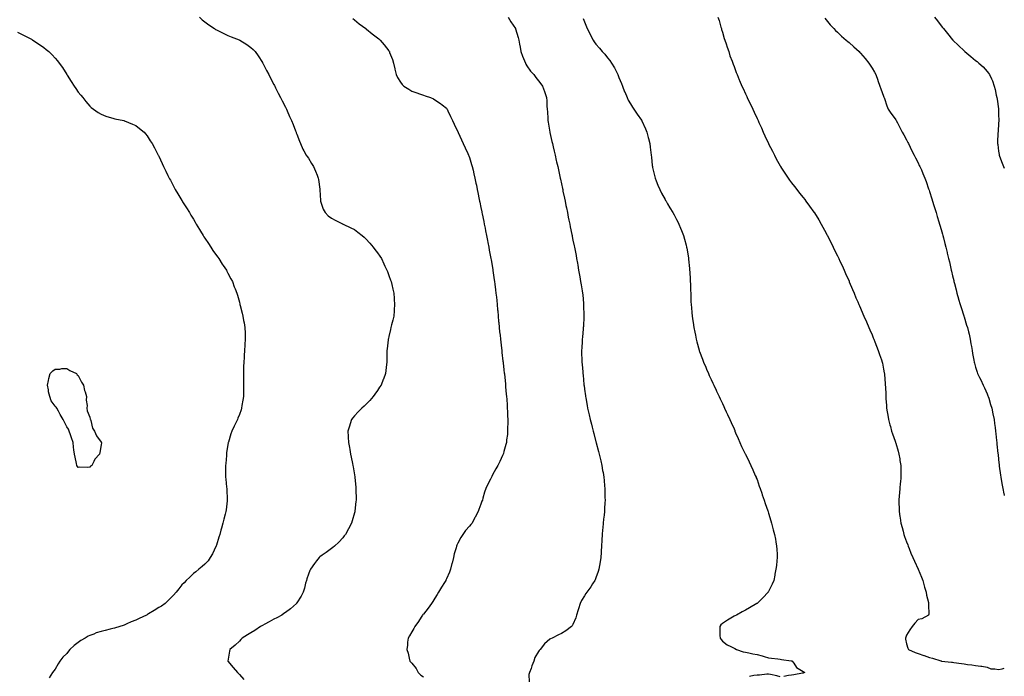
# Model space of a CAD drawing. Units: inches. Extents: x 923603 to 926243, y 7192298 to 7194938.
# Drawn here: x 925387 to 926243, y 7193209 to 7193780 of the extents above; entities that cross this region are included whole.
import ezdxf

# ---------------------------------------------------------------- set-up
doc = ezdxf.new("R2010")
doc.units = ezdxf.units.IN
doc.header["$MEASUREMENT"] = 0
doc.layers.add('Contour_92367192', color=7, linetype='Continuous', true_color=0x1fb850)

msp = doc.modelspace()

# ---------------------------------------------------------------- linework, layer by layer
at = {"layer": 'Contour_92367192'}
for points in [[(925543.33, 7193781.92, 3207), (925545.81, 7193779.69, 3207), (925548.05, 7193777.94, 3207), (925551.47, 7193775.34, 3207), (925556.5, 7193771.92, 3207), (925557.43, 7193771.3, 3207), (925558.05, 7193770.94, 3207), (925559.98, 7193769.99, 3207), (925564.07, 7193767.94, 3207), (925568.05, 7193766.04, 3207), (925571.04, 7193764.91, 3207), (925577.76, 7193762.21, 3207), (925578.05, 7193762.1, 3207), (925578.18, 7193762.04, 3207), (925578.44, 7193761.92, 3207), (925584.41, 7193758.27, 3207), (925588.05, 7193755.63, 3207), (925589.94, 7193753.81, 3207), (925591.71, 7193751.92, 3207), (925594.31, 7193748.17, 3207), (925598.05, 7193742.41, 3207), (925598.23, 7193742.1, 3207), (925598.33, 7193741.92, 3207), (925598.64, 7193741.33, 3207), (925601.69, 7193735.55, 3207), (925603.62, 7193731.92, 3207), (925605.09, 7193728.95, 3207), (925608.05, 7193723.27, 3207), (925608.51, 7193722.37, 3207), (925608.75, 7193721.92, 3207), (925609.49, 7193720.47, 3207), (925611.88, 7193715.75, 3207), (925613.92, 7193711.92, 3207), (925615.27, 7193709.13, 3207), (925618.05, 7193703.66, 3207), (925618.63, 7193702.51, 3207), (925618.91, 7193701.92, 3207), (925619.6, 7193700.38, 3207), (925621.72, 7193695.59, 3207), (925623.35, 7193691.92, 3207), (925624.71, 7193688.58, 3207), (925626.94, 7193683.03, 3207), (925627.39, 7193681.92, 3207), (925627.55, 7193681.41, 3207), (925628.05, 7193680.01, 3207), (925630.28, 7193674.15, 3207), (925631.19, 7193671.92, 3207), (925633.37, 7193667.25, 3207), (925634.22, 7193665.75, 3207), (925636.27, 7193661.92, 3207), (925636.92, 7193660.79, 3207), (925638.05, 7193659.26, 3207), (925640.81, 7193654.67, 3207), (925642.4, 7193651.92, 3207), (925644.11, 7193647.97, 3207), (925645.55, 7193644.42, 3207), (925646.59, 7193641.92, 3207), (925646.77, 7193640.65, 3207), (925648.05, 7193632.25, 3207), (925648.09, 7193631.92, 3207), (925648.1, 7193631.86, 3207), (925648.53, 7193622.39, 3207), (925648.62, 7193621.92, 3207), (925649.01, 7193620.96, 3207), (925650.93, 7193614.79, 3207), (925652.61, 7193611.92, 3207), (925655.34, 7193609.21, 3207), (925658.05, 7193607.21, 3207), (925661.4, 7193605.28, 3207), (925667.8, 7193602.17, 3207), (925668.12, 7193602, 3207), (925668.24, 7193601.92, 3207), (925674.93, 7193598.8, 3207), (925678.05, 7193597.23, 3207), (925681.1, 7193594.97, 3207), (925684.94, 7193591.92, 3207), (925686.58, 7193590.44, 3207), (925688.05, 7193589.03, 3207), (925691.44, 7193585.32, 3207), (925694.48, 7193581.92, 3207), (925695.95, 7193579.81, 3207), (925698.05, 7193576.92, 3207), (925700.09, 7193573.95, 3207), (925701.48, 7193571.92, 3207), (925703.54, 7193567.41, 3207), (925704.5, 7193565.47, 3207), (925706.19, 7193561.92, 3207), (925706.71, 7193560.57, 3207), (925708.05, 7193557.12, 3207), (925709.42, 7193553.29, 3207), (925709.89, 7193551.92, 3207), (925710.46, 7193549.52, 3207), (925711.5, 7193545.38, 3207), (925712.31, 7193541.92, 3207), (925712.65, 7193537.31, 3207), (925712.7, 7193536.57, 3207), (925713.05, 7193531.92, 3207), (925712.72, 7193527.25, 3207), (925712.65, 7193526.51, 3207), (925712.31, 7193521.92, 3207), (925711.56, 7193518.42, 3207), (925710.41, 7193514.28, 3207), (925709.85, 7193511.92, 3207), (925709.57, 7193510.4, 3207), (925708.05, 7193504.05, 3207), (925707.6, 7193502.37, 3207), (925707.45, 7193501.92, 3207), (925707.37, 7193501.24, 3207), (925706.56, 7193493.4, 3207), (925706.37, 7193491.92, 3207), (925706.35, 7193490.22, 3207), (925706.33, 7193483.64, 3207), (925706.31, 7193481.92, 3207), (925706.05, 7193479.93, 3207), (925705.41, 7193474.56, 3207), (925705.09, 7193471.92, 3207), (925703.27, 7193467.13, 3207), (925703.15, 7193466.82, 3207), (925701.23, 7193461.92, 3207), (925699.97, 7193460.01, 3207), (925698.05, 7193457.13, 3207), (925695.89, 7193454.09, 3207), (925694.26, 7193451.92, 3207), (925691.37, 7193448.6, 3207), (925688.05, 7193444.95, 3207), (925686.41, 7193443.56, 3207), (925684.48, 7193441.92, 3207), (925681.23, 7193438.74, 3207), (925678.05, 7193435.18, 3207), (925676.55, 7193433.42, 3207), (925675.5, 7193431.92, 3207), (925674.36, 7193428.23, 3207), (925673.67, 7193426.3, 3207), (925672.46, 7193421.92, 3207), (925672.64, 7193417.33, 3207), (925672.72, 7193416.59, 3207), (925672.88, 7193411.92, 3207), (925673.73, 7193407.6, 3207), (925673.95, 7193406.02, 3207), (925674.68, 7193401.92, 3207), (925675.34, 7193399.21, 3207), (925676.3, 7193393.68, 3207), (925676.67, 7193391.92, 3207), (925676.9, 7193390.77, 3207), (925678.05, 7193383.74, 3207), (925678.34, 7193382.21, 3207), (925678.38, 7193381.92, 3207), (925678.41, 7193381.55, 3207), (925679.3, 7193373.17, 3207), (925679.41, 7193371.92, 3207), (925679.41, 7193370.55, 3207), (925679.45, 7193363.33, 3207), (925679.46, 7193361.92, 3207), (925679.32, 7193360.65, 3207), (925678.41, 7193352.27, 3207), (925678.37, 7193351.92, 3207), (925678.3, 7193351.67, 3207), (925678.05, 7193350.75, 3207), (925676.14, 7193343.83, 3207), (925675.52, 7193341.92, 3207), (925673.03, 7193336.94, 3207), (925672.98, 7193336.84, 3207), (925670.22, 7193331.92, 3207), (925669.3, 7193330.67, 3207), (925668.05, 7193329.21, 3207), (925664.55, 7193325.42, 3207), (925660.85, 7193321.92, 3207), (925659.32, 7193320.65, 3207), (925658.05, 7193319.77, 3207), (925653.54, 7193316.43, 3207), (925650.15, 7193314.03, 3207), (925648.05, 7193312.51, 3207), (925647.74, 7193312.23, 3207), (925647.42, 7193311.92, 3207), (925645.13, 7193309.01, 3207), (925643.29, 7193306.69, 3207), (925639.9, 7193301.92, 3207), (925639.31, 7193300.67, 3207), (925638.05, 7193297.41, 3207), (925636.69, 7193293.27, 3207), (925636.32, 7193291.92, 3207), (925635.67, 7193289.54, 3207), (925634.59, 7193285.38, 3207), (925633.59, 7193281.92, 3207), (925631.68, 7193278.29, 3207), (925628.05, 7193272.51, 3207), (925627.83, 7193272.13, 3207), (925627.68, 7193271.92, 3207), (925622.61, 7193267.37, 3207), (925618.05, 7193264.09, 3207), (925616.85, 7193263.13, 3207), (925615.05, 7193261.92, 3207), (925610.51, 7193259.46, 3207), (925608.05, 7193258.35, 3207), (925603.94, 7193256.02, 3207), (925600.1, 7193253.97, 3207), (925598.05, 7193252.86, 3207), (925597.46, 7193252.51, 3207), (925596.45, 7193251.92, 3207), (925591.45, 7193248.52, 3207), (925588.05, 7193246.41, 3207), (925585.25, 7193244.73, 3207), (925580.36, 7193241.92, 3207), (925579.37, 7193240.61, 3207), (925578.05, 7193239.22, 3207), (925574.35, 7193235.61, 3207), (925569.78, 7193231.92, 3207), (925569.56, 7193230.4, 3207), (925568.05, 7193221.92, 3207), (925572.56, 7193216.43, 3207), (925576.53, 7193211.92, 3207), (925577.21, 7193211.08, 3207), (925578.05, 7193210.08, 3207), (925582.02, 7193205.88, 3207)], [(925676.82, 7193780.69, 3208), (925678.05, 7193779.63, 3208), (925682.32, 7193776.2, 3208), (925687.94, 7193771.92, 3208), (925688, 7193771.88, 3208), (925688.05, 7193771.84, 3208), (925688.44, 7193771.53, 3208), (925693.64, 7193767.51, 3208), (925698.05, 7193763.95, 3208), (925699.16, 7193763.03, 3208), (925700.45, 7193761.92, 3208), (925703.98, 7193757.86, 3208), (925708.05, 7193752.49, 3208), (925708.29, 7193752.15, 3208), (925708.45, 7193751.92, 3208), (925708.67, 7193751.31, 3208), (925711.07, 7193744.95, 3208), (925712.06, 7193741.92, 3208), (925713.17, 7193737.04, 3208), (925713.24, 7193736.72, 3208), (925714.36, 7193731.92, 3208), (925715.57, 7193729.44, 3208), (925718.05, 7193725.46, 3208), (925719.56, 7193723.42, 3208), (925721.12, 7193721.92, 3208), (925725.3, 7193719.17, 3208), (925728.05, 7193717.64, 3208), (925732.22, 7193716.1, 3208), (925734.77, 7193715.2, 3208), (925738.05, 7193714.03, 3208), (925739.61, 7193713.48, 3208), (925744.07, 7193711.92, 3208), (925746.88, 7193710.75, 3208), (925748.05, 7193710.14, 3208), (925752.91, 7193706.78, 3208), (925754.3, 7193705.67, 3208), (925758.05, 7193702.72, 3208), (925758.45, 7193702.31, 3208), (925758.79, 7193701.92, 3208), (925759.4, 7193700.57, 3208), (925761.67, 7193695.55, 3208), (925763.35, 7193691.92, 3208), (925764.88, 7193688.76, 3208), (925768.05, 7193682.21, 3208), (925768.13, 7193682, 3208), (925768.16, 7193681.92, 3208), (925768.26, 7193681.72, 3208), (925771.25, 7193675.12, 3208), (925772.65, 7193671.92, 3208), (925774.42, 7193668.29, 3208), (925776.58, 7193663.4, 3208), (925777.24, 7193661.92, 3208), (925777.5, 7193661.37, 3208), (925778.05, 7193659.91, 3208), (925779.93, 7193653.8, 3208), (925780.43, 7193651.92, 3208), (925781.17, 7193648.8, 3208), (925781.92, 7193645.79, 3208), (925782.8, 7193641.92, 3208), (925783.71, 7193637.58, 3208), (925784.07, 7193635.9, 3208), (925784.9, 7193631.92, 3208), (925785.43, 7193629.3, 3208), (925786.65, 7193623.33, 3208), (925786.93, 7193621.92, 3208), (925787.12, 7193620.98, 3208), (925788.05, 7193616.47, 3208), (925788.81, 7193612.68, 3208), (925788.96, 7193611.92, 3208), (925789.19, 7193610.79, 3208), (925790.44, 7193604.32, 3208), (925790.93, 7193601.92, 3208), (925791.66, 7193598.31, 3208), (925792.11, 7193595.98, 3208), (925792.93, 7193591.92, 3208), (925793.76, 7193587.62, 3208), (925794.12, 7193585.85, 3208), (925794.88, 7193581.92, 3208), (925795.34, 7193579.22, 3208), (925796.45, 7193573.52, 3208), (925796.74, 7193571.92, 3208), (925796.91, 7193570.79, 3208), (925798.05, 7193564.24, 3208), (925798.38, 7193562.25, 3208), (925798.45, 7193561.92, 3208), (925798.52, 7193561.45, 3208), (925799.64, 7193553.5, 3208), (925799.9, 7193551.92, 3208), (925800.17, 7193549.79, 3208), (925800.75, 7193544.62, 3208), (925801.11, 7193541.92, 3208), (925801.47, 7193538.5, 3208), (925801.74, 7193535.61, 3208), (925802.13, 7193531.92, 3208), (925802.54, 7193527.43, 3208), (925802.62, 7193526.49, 3208), (925803.04, 7193521.92, 3208), (925803.46, 7193517.33, 3208), (925803.55, 7193516.43, 3208), (925803.95, 7193511.92, 3208), (925804.32, 7193508.19, 3208), (925804.62, 7193505.34, 3208), (925804.98, 7193501.92, 3208), (925805.3, 7193499.17, 3208), (925805.86, 7193494.11, 3208), (925806.11, 7193491.92, 3208), (925806.32, 7193490.2, 3208), (925807.17, 7193482.8, 3208), (925807.27, 7193481.92, 3208), (925807.35, 7193481.22, 3208), (925808.05, 7193475.18, 3208), (925808.38, 7193472.25, 3208), (925808.41, 7193471.92, 3208), (925808.45, 7193471.53, 3208), (925809.28, 7193463.15, 3208), (925809.41, 7193461.92, 3208), (925809.54, 7193460.42, 3208), (925810.09, 7193453.95, 3208), (925810.27, 7193451.92, 3208), (925810.43, 7193449.54, 3208), (925810.72, 7193444.58, 3208), (925810.92, 7193441.92, 3208), (925811.08, 7193438.89, 3208), (925811.17, 7193435.05, 3208), (925811.34, 7193431.92, 3208), (925811.35, 7193428.62, 3208), (925811.26, 7193425.12, 3208), (925811.27, 7193421.92, 3208), (925811.04, 7193418.93, 3208), (925810.38, 7193414.24, 3208), (925810.15, 7193411.92, 3208), (925809.8, 7193410.16, 3208), (925808.05, 7193404.01, 3208), (925807.57, 7193402.39, 3208), (925807.4, 7193401.92, 3208), (925806.81, 7193400.69, 3208), (925804.46, 7193395.51, 3208), (925802.63, 7193391.92, 3208), (925801.02, 7193388.95, 3208), (925798.05, 7193383.72, 3208), (925797.44, 7193382.53, 3208), (925797.12, 7193381.92, 3208), (925796.26, 7193380.12, 3208), (925794.18, 7193375.79, 3208), (925792.35, 7193371.92, 3208), (925791.26, 7193368.7, 3208), (925789.82, 7193363.68, 3208), (925789.27, 7193361.92, 3208), (925788.93, 7193361.04, 3208), (925788.05, 7193358.44, 3208), (925786.3, 7193353.68, 3208), (925785.73, 7193351.92, 3208), (925782.99, 7193346.98, 3208), (925782.87, 7193346.74, 3208), (925780.39, 7193341.92, 3208), (925779.33, 7193340.65, 3208), (925778.05, 7193339.09, 3208), (925774.66, 7193335.32, 3208), (925772.22, 7193331.92, 3208), (925770.54, 7193329.42, 3208), (925768.05, 7193324.44, 3208), (925767.24, 7193322.72, 3208), (925766.95, 7193321.92, 3208), (925766.56, 7193320.44, 3208), (925764.89, 7193315.08, 3208), (925764.18, 7193311.92, 3208), (925762.94, 7193307.02, 3208), (925762.88, 7193306.76, 3208), (925761.72, 7193301.92, 3208), (925760.65, 7193299.32, 3208), (925758.05, 7193293.35, 3208), (925757.59, 7193292.37, 3208), (925757.4, 7193291.92, 3208), (925756.32, 7193290.18, 3208), (925753.79, 7193286.18, 3208), (925751.25, 7193281.92, 3208), (925750.09, 7193279.89, 3208), (925748.05, 7193276.57, 3208), (925746.22, 7193273.76, 3208), (925745.05, 7193271.92, 3208), (925742.09, 7193267.88, 3208), (925738.05, 7193262.76, 3208), (925737.67, 7193262.29, 3208), (925737.37, 7193261.92, 3208), (925736.1, 7193259.97, 3208), (925733.72, 7193256.26, 3208), (925730.63, 7193251.92, 3208), (925729.83, 7193250.14, 3208), (925728.05, 7193247.21, 3208), (925726.08, 7193243.89, 3208), (925724.71, 7193241.92, 3208), (925724.32, 7193238.19, 3208), (925724.13, 7193235.83, 3208), (925723.73, 7193231.92, 3208), (925724.75, 7193228.62, 3208), (925725.65, 7193224.32, 3208), (925726.3, 7193221.92, 3208), (925727.12, 7193220.98, 3208), (925728.05, 7193219.93, 3208), (925731.65, 7193215.51, 3208), (925733.49, 7193211.92, 3208), (925735.86, 7193209.73, 3208), (925738.05, 7193208.21, 3208)], [(925811.75, 7193781.92, 3209), (925814.01, 7193777.88, 3209), (925818.05, 7193771.98, 3209), (925818.07, 7193771.92, 3209), (925818.08, 7193771.88, 3209), (925820.39, 7193764.26, 3209), (925821.08, 7193761.92, 3209), (925821.65, 7193758.31, 3209), (925822.07, 7193755.94, 3209), (925822.66, 7193751.92, 3209), (925824.22, 7193748.09, 3209), (925825.94, 7193744.03, 3209), (925826.82, 7193741.92, 3209), (925827.21, 7193741.08, 3209), (925828.05, 7193739.71, 3209), (925831.22, 7193735.08, 3209), (925834.16, 7193731.92, 3209), (925835.71, 7193729.58, 3209), (925838.05, 7193726.45, 3209), (925840.03, 7193723.89, 3209), (925841.64, 7193721.92, 3209), (925843.26, 7193717.13, 3209), (925843.47, 7193716.51, 3209), (925845.02, 7193711.92, 3209), (925845.2, 7193709.07, 3209), (925845.42, 7193704.56, 3209), (925845.6, 7193701.92, 3209), (925845.8, 7193699.67, 3209), (925846.18, 7193693.8, 3209), (925846.33, 7193691.92, 3209), (925846.58, 7193690.46, 3209), (925848, 7193681.92, 3209), (925848.01, 7193681.88, 3209), (925848.05, 7193681.71, 3209), (925849.8, 7193673.66, 3209), (925850.2, 7193671.92, 3209), (925850.83, 7193669.13, 3209), (925851.61, 7193665.47, 3209), (925852.44, 7193661.92, 3209), (925853.47, 7193657.35, 3209), (925853.76, 7193656.22, 3209), (925854.76, 7193651.92, 3209), (925855.34, 7193649.21, 3209), (925856.7, 7193643.27, 3209), (925857, 7193641.92, 3209), (925857.18, 7193641.04, 3209), (925858.05, 7193636.92, 3209), (925858.92, 7193632.78, 3209), (925859.1, 7193631.92, 3209), (925859.38, 7193630.59, 3209), (925860.62, 7193624.5, 3209), (925861.16, 7193621.92, 3209), (925861.96, 7193618.01, 3209), (925862.33, 7193616.2, 3209), (925863.2, 7193611.92, 3209), (925864.01, 7193607.88, 3209), (925864.5, 7193605.47, 3209), (925865.22, 7193601.92, 3209), (925865.7, 7193599.58, 3209), (925867.03, 7193592.94, 3209), (925867.24, 7193591.92, 3209), (925867.38, 7193591.26, 3209), (925868.05, 7193587.94, 3209), (925869.07, 7193582.94, 3209), (925869.27, 7193581.92, 3209), (925869.55, 7193580.42, 3209), (925870.7, 7193574.58, 3209), (925871.19, 7193571.92, 3209), (925871.87, 7193568.09, 3209), (925872.24, 7193566.12, 3209), (925872.97, 7193561.92, 3209), (925873.76, 7193557.62, 3209), (925874.04, 7193555.94, 3209), (925874.73, 7193551.92, 3209), (925875.21, 7193549.09, 3209), (925875.98, 7193543.99, 3209), (925876.32, 7193541.92, 3209), (925876.5, 7193540.38, 3209), (925877.21, 7193532.76, 3209), (925877.31, 7193531.92, 3209), (925877.33, 7193531.2, 3209), (925877.61, 7193522.37, 3209), (925877.63, 7193521.92, 3209), (925877.6, 7193521.47, 3209), (925877.07, 7193512.9, 3209), (925877.01, 7193511.92, 3209), (925876.89, 7193510.75, 3209), (925876.26, 7193503.72, 3209), (925876.06, 7193501.92, 3209), (925875.93, 7193499.81, 3209), (925875.63, 7193494.34, 3209), (925875.49, 7193491.92, 3209), (925875.57, 7193489.44, 3209), (925875.73, 7193484.24, 3209), (925875.81, 7193481.92, 3209), (925876, 7193479.87, 3209), (925876.52, 7193473.46, 3209), (925876.65, 7193471.92, 3209), (925876.78, 7193470.65, 3209), (925877.55, 7193462.43, 3209), (925877.6, 7193461.92, 3209), (925877.65, 7193461.51, 3209), (925878.05, 7193458.29, 3209), (925878.82, 7193452.68, 3209), (925878.92, 7193451.92, 3209), (925879.11, 7193450.87, 3209), (925880.33, 7193444.21, 3209), (925880.75, 7193441.92, 3209), (925881.56, 7193438.4, 3209), (925882.11, 7193435.98, 3209), (925883.03, 7193431.92, 3209), (925884.04, 7193427.9, 3209), (925884.7, 7193425.28, 3209), (925885.54, 7193421.92, 3209), (925886.08, 7193419.95, 3209), (925888.05, 7193412.62, 3209), (925888.2, 7193412.08, 3209), (925888.25, 7193411.92, 3209), (925888.31, 7193411.67, 3209), (925890.29, 7193404.17, 3209), (925890.84, 7193401.92, 3209), (925891.67, 7193398.31, 3209), (925892.19, 7193396.06, 3209), (925893.13, 7193391.92, 3209), (925893.84, 7193387.7, 3209), (925894.16, 7193385.81, 3209), (925894.83, 7193381.92, 3209), (925895.11, 7193378.99, 3209), (925895.55, 7193374.42, 3209), (925895.79, 7193371.92, 3209), (925895.81, 7193369.67, 3209), (925895.89, 7193364.09, 3209), (925895.91, 7193361.92, 3209), (925895.78, 7193359.65, 3209), (925895.49, 7193354.48, 3209), (925895.34, 7193351.92, 3209), (925895.03, 7193348.89, 3209), (925894.68, 7193345.3, 3209), (925894.32, 7193341.92, 3209), (925893.94, 7193337.82, 3209), (925893.81, 7193336.16, 3209), (925893.39, 7193331.92, 3209), (925893.05, 7193326.92, 3209), (925892.73, 7193321.92, 3209), (925892.54, 7193317.43, 3209), (925892.44, 7193316.31, 3209), (925892.23, 7193311.92, 3209), (925891.73, 7193308.25, 3209), (925891.1, 7193304.97, 3209), (925890.65, 7193301.92, 3209), (925890.05, 7193299.93, 3209), (925888.05, 7193294.28, 3209), (925887.41, 7193292.56, 3209), (925887.13, 7193291.92, 3209), (925885.13, 7193289.01, 3209), (925883.45, 7193286.53, 3209), (925880.24, 7193281.92, 3209), (925879.32, 7193280.65, 3209), (925878.05, 7193278.62, 3209), (925875.54, 7193274.44, 3209), (925874.32, 7193271.92, 3209), (925872.75, 7193267.21, 3209), (925872.48, 7193266.35, 3209), (925871.07, 7193261.92, 3209), (925870.44, 7193259.54, 3209), (925868.05, 7193253.83, 3209), (925867.36, 7193252.6, 3209), (925866.8, 7193251.92, 3209), (925861.8, 7193248.17, 3209), (925858.05, 7193245.92, 3209), (925855.34, 7193244.63, 3209), (925849.94, 7193241.92, 3209), (925848.65, 7193241.31, 3209), (925848.05, 7193240.9, 3209), (925843.16, 7193236.82, 3209), (925839.54, 7193231.92, 3209), (925838.78, 7193231.2, 3209), (925838.05, 7193230.16, 3209), (925834.92, 7193225.06, 3209), (925834.12, 7193221.92, 3209), (925832.26, 7193217.72, 3209), (925831.6, 7193215.47, 3209), (925830.33, 7193211.92, 3209), (925829.8, 7193210.16, 3209), (925830.02, 7193203.89, 3209)], [(925876.96, 7193780.83, 3210), (925878.05, 7193777.72, 3210), (925879.74, 7193773.62, 3210), (925880.43, 7193771.92, 3210), (925882.94, 7193767.04, 3210), (925883.02, 7193766.88, 3210), (925885.57, 7193761.92, 3210), (925886.61, 7193760.49, 3210), (925888.05, 7193758.52, 3210), (925891.17, 7193755.03, 3210), (925893.57, 7193751.92, 3210), (925895.73, 7193749.6, 3210), (925898.05, 7193746.59, 3210), (925900.21, 7193744.09, 3210), (925901.66, 7193741.92, 3210), (925904.09, 7193737.97, 3210), (925906.11, 7193733.85, 3210), (925907.13, 7193731.92, 3210), (925907.38, 7193731.24, 3210), (925908.05, 7193729.34, 3210), (925910.27, 7193724.13, 3210), (925911.17, 7193721.92, 3210), (925912.93, 7193717.04, 3210), (925912.99, 7193716.86, 3210), (925915.02, 7193711.92, 3210), (925915.97, 7193709.85, 3210), (925918.05, 7193706.43, 3210), (925919.77, 7193703.64, 3210), (925920.96, 7193701.92, 3210), (925923.82, 7193697.68, 3210), (925927.53, 7193692.43, 3210), (925927.89, 7193691.92, 3210), (925927.95, 7193691.82, 3210), (925928.05, 7193691.63, 3210), (925931.03, 7193684.91, 3210), (925932.31, 7193681.92, 3210), (925933.44, 7193677.31, 3210), (925933.68, 7193676.3, 3210), (925934.74, 7193671.92, 3210), (925935.11, 7193668.97, 3210), (925935.71, 7193664.26, 3210), (925935.99, 7193661.92, 3210), (925936.2, 7193660.06, 3210), (925937.03, 7193652.94, 3210), (925937.15, 7193651.92, 3210), (925937.3, 7193651.18, 3210), (925938.05, 7193647.78, 3210), (925939.1, 7193642.97, 3210), (925939.38, 7193641.92, 3210), (925940.28, 7193639.69, 3210), (925941.8, 7193635.67, 3210), (925943.43, 7193631.92, 3210), (925944.98, 7193628.85, 3210), (925948.05, 7193623.38, 3210), (925948.6, 7193622.47, 3210), (925948.95, 7193621.92, 3210), (925950.29, 7193619.67, 3210), (925952.33, 7193616.2, 3210), (925954.95, 7193611.92, 3210), (925955.97, 7193609.85, 3210), (925958.05, 7193605.81, 3210), (925959.4, 7193603.27, 3210), (925960.14, 7193601.92, 3210), (925961.57, 7193598.4, 3210), (925962.41, 7193596.28, 3210), (925964.16, 7193591.92, 3210), (925964.97, 7193588.83, 3210), (925966.42, 7193583.54, 3210), (925966.86, 7193581.92, 3210), (925967.02, 7193580.88, 3210), (925968.05, 7193574.26, 3210), (925968.39, 7193572.25, 3210), (925968.46, 7193571.92, 3210), (925968.51, 7193571.45, 3210), (925969.31, 7193563.19, 3210), (925969.47, 7193561.92, 3210), (925969.56, 7193560.4, 3210), (925969.86, 7193553.72, 3210), (925970, 7193551.92, 3210), (925970.12, 7193549.85, 3210), (925970.27, 7193544.15, 3210), (925970.42, 7193541.92, 3210), (925970.51, 7193539.46, 3210), (925970.55, 7193534.42, 3210), (925970.68, 7193531.92, 3210), (925970.98, 7193528.99, 3210), (925971.32, 7193525.18, 3210), (925971.63, 7193521.92, 3210), (925972.31, 7193517.66, 3210), (925972.51, 7193516.37, 3210), (925973.18, 7193511.92, 3210), (925974.01, 7193507.88, 3210), (925974.5, 7193505.47, 3210), (925975.23, 7193501.92, 3210), (925975.79, 7193499.67, 3210), (925977.75, 7193492.21, 3210), (925977.82, 7193491.92, 3210), (925977.87, 7193491.74, 3210), (925978.05, 7193491.2, 3210), (925980.57, 7193484.44, 3210), (925981.55, 7193481.92, 3210), (925983.51, 7193477.37, 3210), (925984.18, 7193475.79, 3210), (925985.81, 7193471.92, 3210), (925986.5, 7193470.36, 3210), (925988.05, 7193466.86, 3210), (925989.66, 7193463.54, 3210), (925990.43, 7193461.92, 3210), (925992.6, 7193457.37, 3210), (925992.89, 7193456.76, 3210), (925995.08, 7193451.92, 3210), (925996.05, 7193449.93, 3210), (925998.05, 7193445.81, 3210), (925999.27, 7193443.15, 3210), (925999.8, 7193441.92, 3210), (926001.22, 7193438.76, 3210), (926002.37, 7193436.24, 3210), (926004.35, 7193431.92, 3210), (926005.52, 7193429.38, 3210), (926008.05, 7193423.85, 3210), (926008.63, 7193422.49, 3210), (926008.86, 7193421.92, 3210), (926009.47, 7193420.49, 3210), (926011.62, 7193415.49, 3210), (926013.17, 7193411.92, 3210), (926014.69, 7193408.56, 3210), (926017.86, 7193402.12, 3210), (926017.95, 7193401.92, 3210), (926018.05, 7193401.72, 3210), (926021.24, 7193395.1, 3210), (926022.78, 7193391.92, 3210), (926024.4, 7193388.27, 3210), (926026.56, 7193383.4, 3210), (926027.21, 7193381.92, 3210), (926027.44, 7193381.31, 3210), (926028.05, 7193379.73, 3210), (926030.03, 7193373.89, 3210), (926030.73, 7193371.92, 3210), (926032.12, 7193367.86, 3210), (926032.59, 7193366.45, 3210), (926034.17, 7193361.92, 3210), (926035.13, 7193359.01, 3210), (926037.36, 7193352.62, 3210), (926037.6, 7193351.92, 3210), (926037.71, 7193351.57, 3210), (926038.05, 7193350.59, 3210), (926040.07, 7193343.93, 3210), (926040.69, 7193341.92, 3210), (926041.62, 7193338.35, 3210), (926042.21, 7193336.08, 3210), (926043.31, 7193331.92, 3210), (926043.99, 7193327.86, 3210), (926044.43, 7193325.53, 3210), (926045.09, 7193321.92, 3210), (926045.21, 7193319.09, 3210), (926045.51, 7193314.46, 3210), (926045.64, 7193311.92, 3210), (926045.31, 7193309.17, 3210), (926044.86, 7193305.1, 3210), (926044.42, 7193301.92, 3210), (926043.65, 7193297.53, 3210), (926043.48, 7193296.49, 3210), (926042.63, 7193291.92, 3210), (926041.21, 7193288.76, 3210), (926038.05, 7193282.41, 3210), (926037.87, 7193282.1, 3210), (926037.76, 7193281.92, 3210), (926033.02, 7193276.96, 3210), (926028.05, 7193272.04, 3210), (926027.99, 7193271.98, 3210), (926027.91, 7193271.92, 3210), (926021.64, 7193268.33, 3210), (926018.05, 7193266.2, 3210), (926015.24, 7193264.73, 3210), (926010.15, 7193261.92, 3210), (926008.76, 7193261.22, 3210), (926008.05, 7193260.83, 3210), (926005.25, 7193259.13, 3210), (926002.49, 7193257.49, 3210), (925998.05, 7193254.56, 3210), (925996.69, 7193253.29, 3210), (925995.57, 7193251.92, 3210), (925995.79, 7193249.65, 3210), (925995.81, 7193244.17, 3210), (925995.97, 7193241.92, 3210), (925996.84, 7193240.71, 3210), (925998.05, 7193239.13, 3210), (926002.21, 7193236.08, 3210), (926005.27, 7193234.69, 3210), (926008.05, 7193233.25, 3210), (926008.88, 7193232.74, 3210), (926010.22, 7193231.92, 3210), (926016.14, 7193230.01, 3210), (926018.05, 7193229.6, 3210), (926020.99, 7193228.99, 3210), (926024.33, 7193228.21, 3210), (926028.05, 7193227.47, 3210), (926032.43, 7193226.31, 3210), (926034.12, 7193225.85, 3210), (926038.05, 7193224.79, 3210), (926040.56, 7193224.44, 3210), (926046.11, 7193223.85, 3210), (926048.05, 7193223.6, 3210), (926049.43, 7193223.31, 3210), (926057.76, 7193222.21, 3210), (926058.05, 7193222.15, 3210), (926058.22, 7193222.1, 3210), (926058.56, 7193221.92, 3210), (926059.95, 7193220.03, 3210), (926062.29, 7193216.16, 3210), (926065.4, 7193214.58, 3210), (926068.05, 7193212.84, 3210), (926068.57, 7193212.45, 3210), (926069.62, 7193211.92, 3210), (926068.42, 7193211.55, 3210), (926068.05, 7193211.45, 3210), (926067.47, 7193211.33, 3210), (926060.02, 7193209.95, 3210), (926058.05, 7193209.58, 3210), (926055.4, 7193209.26, 3210), (926051.43, 7193208.54, 3210)], [(925994.04, 7193781.92, 3211), (925995.01, 7193778.87, 3211), (925996.63, 7193773.35, 3211), (925997.07, 7193771.92, 3211), (925997.3, 7193771.16, 3211), (925998.05, 7193768.8, 3211), (925999.62, 7193763.48, 3211), (926000.13, 7193761.92, 3211), (926001.14, 7193758.83, 3211), (926002.03, 7193755.9, 3211), (926003.41, 7193751.92, 3211), (926004.55, 7193748.42, 3211), (926006.33, 7193743.64, 3211), (926006.93, 7193741.92, 3211), (926007.22, 7193741.1, 3211), (926008.05, 7193738.97, 3211), (926009.96, 7193733.83, 3211), (926010.68, 7193731.92, 3211), (926012.54, 7193727.43, 3211), (926012.84, 7193726.71, 3211), (926014.92, 7193721.92, 3211), (926015.87, 7193719.73, 3211), (926018.05, 7193715.16, 3211), (926019.09, 7193712.97, 3211), (926019.58, 7193711.92, 3211), (926020.98, 7193708.99, 3211), (926022.33, 7193706.2, 3211), (926024.33, 7193701.92, 3211), (926025.5, 7193699.36, 3211), (926028.05, 7193693.83, 3211), (926028.66, 7193692.53, 3211), (926028.9, 7193691.92, 3211), (926029.63, 7193690.34, 3211), (926031.82, 7193685.69, 3211), (926033.47, 7193681.92, 3211), (926034.86, 7193678.74, 3211), (926038.05, 7193671.96, 3211), (926038.06, 7193671.94, 3211), (926038.07, 7193671.92, 3211), (926038.09, 7193671.88, 3211), (926041.38, 7193665.24, 3211), (926043.09, 7193661.92, 3211), (926044.77, 7193658.64, 3211), (926048.05, 7193652.64, 3211), (926048.32, 7193652.19, 3211), (926048.47, 7193651.92, 3211), (926049.3, 7193650.67, 3211), (926052.3, 7193646.18, 3211), (926055.13, 7193641.92, 3211), (926056.36, 7193640.22, 3211), (926058.05, 7193637.94, 3211), (926060.64, 7193634.5, 3211), (926062.54, 7193631.92, 3211), (926065.01, 7193628.89, 3211), (926068.05, 7193625.12, 3211), (926069.48, 7193623.35, 3211), (926070.6, 7193621.92, 3211), (926073.76, 7193617.62, 3211), (926077.51, 7193612.45, 3211), (926077.9, 7193611.92, 3211), (926077.96, 7193611.82, 3211), (926078.05, 7193611.69, 3211), (926081.69, 7193605.55, 3211), (926083.85, 7193601.92, 3211), (926085.27, 7193599.15, 3211), (926088.05, 7193594.03, 3211), (926088.8, 7193592.68, 3211), (926089.24, 7193591.92, 3211), (926090.5, 7193589.48, 3211), (926092.22, 7193586.08, 3211), (926094.37, 7193581.92, 3211), (926095.53, 7193579.4, 3211), (926098.05, 7193574.24, 3211), (926098.82, 7193572.68, 3211), (926099.21, 7193571.92, 3211), (926100.16, 7193569.81, 3211), (926101.96, 7193565.83, 3211), (926103.79, 7193561.92, 3211), (926105.06, 7193558.93, 3211), (926108.05, 7193552.23, 3211), (926108.14, 7193552.02, 3211), (926108.18, 7193551.92, 3211), (926108.28, 7193551.69, 3211), (926111.1, 7193544.97, 3211), (926112.42, 7193541.92, 3211), (926114.07, 7193537.94, 3211), (926115.6, 7193534.38, 3211), (926116.64, 7193531.92, 3211), (926117.06, 7193530.92, 3211), (926118.05, 7193528.72, 3211), (926120.05, 7193523.91, 3211), (926120.92, 7193521.92, 3211), (926123.09, 7193516.96, 3211), (926123.15, 7193516.82, 3211), (926125.29, 7193511.92, 3211), (926126.11, 7193509.99, 3211), (926128.05, 7193505.59, 3211), (926129.12, 7193502.99, 3211), (926129.58, 7193501.92, 3211), (926130.55, 7193499.42, 3211), (926131.93, 7193495.81, 3211), (926133.49, 7193491.92, 3211), (926134.63, 7193488.5, 3211), (926136.2, 7193483.78, 3211), (926136.82, 7193481.92, 3211), (926137.05, 7193480.92, 3211), (926138.05, 7193475.81, 3211), (926138.65, 7193472.53, 3211), (926138.75, 7193471.92, 3211), (926138.8, 7193471.18, 3211), (926139.49, 7193463.37, 3211), (926139.57, 7193461.92, 3211), (926139.6, 7193460.38, 3211), (926139.91, 7193453.78, 3211), (926139.93, 7193451.92, 3211), (926140.06, 7193449.91, 3211), (926140.52, 7193444.4, 3211), (926140.67, 7193441.92, 3211), (926141.22, 7193438.76, 3211), (926141.77, 7193435.63, 3211), (926142.38, 7193431.92, 3211), (926143.56, 7193427.43, 3211), (926143.96, 7193426.02, 3211), (926145.06, 7193421.92, 3211), (926145.76, 7193419.63, 3211), (926148.05, 7193413.11, 3211), (926148.35, 7193412.21, 3211), (926148.46, 7193411.92, 3211), (926148.64, 7193411.33, 3211), (926150.61, 7193404.48, 3211), (926151.4, 7193401.92, 3211), (926152.06, 7193397.92, 3211), (926152.32, 7193396.2, 3211), (926153.05, 7193391.92, 3211), (926153.05, 7193386.92, 3211), (926153.07, 7193381.92, 3211), (926152.66, 7193377.31, 3211), (926152.59, 7193376.47, 3211), (926152.17, 7193371.92, 3211), (926151.85, 7193368.11, 3211), (926151.7, 7193365.57, 3211), (926151.4, 7193361.92, 3211), (926151.45, 7193358.52, 3211), (926151.55, 7193355.42, 3211), (926151.6, 7193351.92, 3211), (926152.23, 7193347.74, 3211), (926152.45, 7193346.33, 3211), (926153.11, 7193341.92, 3211), (926154.14, 7193338.01, 3211), (926154.95, 7193335.01, 3211), (926155.79, 7193331.92, 3211), (926156.37, 7193330.24, 3211), (926158.05, 7193325.55, 3211), (926159.01, 7193322.88, 3211), (926159.34, 7193321.92, 3211), (926160.23, 7193319.75, 3211), (926161.83, 7193315.71, 3211), (926163.44, 7193311.92, 3211), (926164.82, 7193308.7, 3211), (926168.05, 7193301.92, 3211), (926170.9, 7193294.77, 3211), (926172.11, 7193291.92, 3211), (926173.37, 7193287.25, 3211), (926173.68, 7193286.28, 3211), (926174.96, 7193281.92, 3211), (926175.29, 7193279.17, 3211), (926177.04, 7193272.94, 3211), (926177.21, 7193271.92, 3211), (926176.97, 7193270.83, 3211), (926177.37, 7193262.6, 3211), (926177.05, 7193261.92, 3211), (926171.38, 7193258.58, 3211), (926168.05, 7193257.99, 3211), (926165.17, 7193254.81, 3211), (926162.9, 7193251.92, 3211), (926160.78, 7193249.19, 3211), (926158.05, 7193244.28, 3211), (926157.33, 7193242.64, 3211), (926157.08, 7193241.92, 3211), (926157.19, 7193241.06, 3211), (926158.05, 7193236.96, 3211), (926159.13, 7193233.01, 3211), (926159.7, 7193231.92, 3211), (926165.54, 7193229.4, 3211), (926168.05, 7193228.4, 3211), (926172.97, 7193226.84, 3211), (926173.25, 7193226.72, 3211), (926178.05, 7193224.93, 3211), (926180.59, 7193224.46, 3211), (926187.93, 7193222.04, 3211), (926188.05, 7193222.02, 3211), (926188.12, 7193222, 3211), (926188.43, 7193221.92, 3211), (926197.13, 7193221, 3211), (926198.05, 7193220.88, 3211), (926199.23, 7193220.75, 3211), (926205.76, 7193219.63, 3211), (926208.05, 7193219.38, 3211), (926210.96, 7193219.01, 3211), (926214.73, 7193218.6, 3211), (926218.05, 7193218.17, 3211), (926222.49, 7193217.49, 3211), (926223.44, 7193217.31, 3211), (926228.05, 7193216.63, 3211), (926231.4, 7193215.26, 3211), (926234.79, 7193215.18, 3211), (926238.05, 7193214.42, 3211), (926241.23, 7193215.1, 3211), (926243, 7193215.76, 3211)], [(926087.03, 7193780.9, 3212), (926088.05, 7193779.56, 3212), (926091.51, 7193775.38, 3212), (926094.71, 7193771.92, 3212), (926096.38, 7193770.26, 3212), (926098.05, 7193768.78, 3212), (926101.59, 7193765.46, 3212), (926105.6, 7193761.92, 3212), (926106.95, 7193760.83, 3212), (926108.05, 7193759.99, 3212), (926112.25, 7193756.12, 3212), (926116.8, 7193751.92, 3212), (926117.44, 7193751.31, 3212), (926118.05, 7193750.71, 3212), (926122.01, 7193745.88, 3212), (926125.15, 7193741.92, 3212), (926126.35, 7193740.22, 3212), (926128.05, 7193737.55, 3212), (926130.08, 7193733.95, 3212), (926131.18, 7193731.92, 3212), (926132.96, 7193727, 3212), (926133.01, 7193726.88, 3212), (926134.88, 7193721.92, 3212), (926135.63, 7193719.5, 3212), (926138.05, 7193713.09, 3212), (926138.38, 7193712.25, 3212), (926138.54, 7193711.92, 3212), (926138.84, 7193711.14, 3212), (926140.91, 7193704.79, 3212), (926142.14, 7193701.92, 3212), (926144.42, 7193698.29, 3212), (926148.05, 7193693.4, 3212), (926148.65, 7193692.53, 3212), (926149.01, 7193691.92, 3212), (926150.07, 7193689.91, 3212), (926152.13, 7193686, 3212), (926154.23, 7193681.92, 3212), (926155.6, 7193679.48, 3212), (926158.05, 7193675.36, 3212), (926159.14, 7193673.01, 3212), (926159.63, 7193671.92, 3212), (926161.07, 7193668.89, 3212), (926162.29, 7193666.16, 3212), (926164.57, 7193661.92, 3212), (926165.71, 7193659.58, 3212), (926168.05, 7193655.26, 3212), (926169.12, 7193652.99, 3212), (926169.71, 7193651.92, 3212), (926170.9, 7193649.07, 3212), (926172.13, 7193646, 3212), (926173.92, 7193641.92, 3212), (926175, 7193638.87, 3212), (926177.24, 7193632.74, 3212), (926177.53, 7193631.92, 3212), (926177.65, 7193631.53, 3212), (926178.05, 7193630.3, 3212), (926180.04, 7193623.91, 3212), (926180.68, 7193621.92, 3212), (926181.85, 7193618.11, 3212), (926182.42, 7193616.28, 3212), (926183.79, 7193611.92, 3212), (926184.76, 7193608.64, 3212), (926186.2, 7193603.78, 3212), (926186.75, 7193601.92, 3212), (926187.03, 7193600.9, 3212), (926188.05, 7193597.27, 3212), (926189.2, 7193593.07, 3212), (926189.52, 7193591.92, 3212), (926190.04, 7193589.93, 3212), (926191.29, 7193585.16, 3212), (926192.12, 7193581.92, 3212), (926193.3, 7193577.17, 3212), (926193.46, 7193576.51, 3212), (926194.57, 7193571.92, 3212), (926195.23, 7193569.11, 3212), (926196.55, 7193563.42, 3212), (926196.9, 7193561.92, 3212), (926197.12, 7193561, 3212), (926198.05, 7193557, 3212), (926199.01, 7193552.88, 3212), (926199.23, 7193551.92, 3212), (926199.63, 7193550.34, 3212), (926201.01, 7193544.89, 3212), (926201.76, 7193541.92, 3212), (926203.16, 7193537.04, 3212), (926203.25, 7193536.72, 3212), (926204.62, 7193531.92, 3212), (926205.46, 7193529.32, 3212), (926207.7, 7193522.27, 3212), (926207.81, 7193521.92, 3212), (926207.87, 7193521.74, 3212), (926208.05, 7193521.16, 3212), (926210.23, 7193514.11, 3212), (926210.88, 7193511.92, 3212), (926211.82, 7193508.15, 3212), (926212.32, 7193506.18, 3212), (926213.36, 7193501.92, 3212), (926214.03, 7193497.9, 3212), (926214.4, 7193495.57, 3212), (926214.98, 7193491.92, 3212), (926215.44, 7193489.3, 3212), (926216.48, 7193483.5, 3212), (926216.75, 7193481.92, 3212), (926217.04, 7193480.9, 3212), (926218.05, 7193477.58, 3212), (926219.37, 7193473.25, 3212), (926219.8, 7193471.92, 3212), (926221.45, 7193468.52, 3212), (926222.5, 7193466.37, 3212), (926224.58, 7193461.92, 3212), (926225.68, 7193459.54, 3212), (926228.05, 7193454.24, 3212), (926228.76, 7193452.62, 3212), (926229.06, 7193451.92, 3212), (926229.51, 7193450.47, 3212), (926231.14, 7193445.01, 3212), (926232.11, 7193441.92, 3212), (926233.08, 7193436.96, 3212), (926233.1, 7193436.88, 3212), (926234.1, 7193431.92, 3212), (926234.51, 7193428.38, 3212), (926234.95, 7193425.03, 3212), (926235.32, 7193421.92, 3212), (926235.61, 7193419.48, 3212), (926236.29, 7193413.68, 3212), (926236.49, 7193411.92, 3212), (926236.64, 7193410.51, 3212), (926237.49, 7193402.49, 3212), (926237.55, 7193401.92, 3212), (926237.6, 7193401.47, 3212), (926238.05, 7193397.19, 3212), (926238.52, 7193392.39, 3212), (926238.56, 7193391.92, 3212), (926238.64, 7193391.33, 3212), (926239.67, 7193383.54, 3212), (926239.89, 7193381.92, 3212), (926240.26, 7193379.71, 3212), (926241.08, 7193374.95, 3212), (926241.6, 7193371.92, 3212), (926242.67, 7193367.31, 3212), (926242.82, 7193366.69, 3212), (926243, 7193365.87, 3212)], [(926182.45, 7193781.92, 3213), (926184.88, 7193778.74, 3213), (926188.05, 7193774.48, 3213), (926189.19, 7193773.05, 3213), (926190.1, 7193771.92, 3213), (926193.72, 7193767.58, 3213), (926198.05, 7193762.31, 3213), (926198.23, 7193762.1, 3213), (926198.38, 7193761.92, 3213), (926203.29, 7193757.15, 3213), (926208.05, 7193752.6, 3213), (926208.41, 7193752.27, 3213), (926208.81, 7193751.92, 3213), (926213.9, 7193747.78, 3213), (926218.05, 7193744.34, 3213), (926219.38, 7193743.25, 3213), (926220.96, 7193741.92, 3213), (926224.71, 7193738.58, 3213), (926228.05, 7193734.71, 3213), (926229.34, 7193733.21, 3213), (926230.12, 7193731.92, 3213), (926231.76, 7193728.21, 3213), (926232.62, 7193726.49, 3213), (926234.28, 7193721.92, 3213), (926235.07, 7193718.93, 3213), (926236.04, 7193713.93, 3213), (926236.51, 7193711.92, 3213), (926236.67, 7193710.53, 3213), (926237.92, 7193702.06, 3213), (926237.93, 7193701.92, 3213), (926237.93, 7193701.8, 3213), (926238.05, 7193697.25, 3213), (926238.17, 7193692.04, 3213), (926238.18, 7193691.92, 3213), (926238.18, 7193691.8, 3213), (926238.05, 7193689.58, 3213), (926237.58, 7193682.39, 3213), (926237.52, 7193681.92, 3213), (926237.49, 7193681.35, 3213), (926237.17, 7193672.8, 3213), (926237.11, 7193671.92, 3213), (926237.25, 7193671.12, 3213), (926238.05, 7193665.46, 3213), (926238.47, 7193662.35, 3213), (926238.54, 7193661.92, 3213), (926238.83, 7193661.14, 3213), (926241.17, 7193655.05, 3213), (926242.27, 7193651.92, 3213), (926243, 7193650.68, 3213)], [(925385.12, 7193768.99, 3206), (925388.05, 7193767.53, 3206), (925391.71, 7193765.59, 3206), (925397.33, 7193762.64, 3206), (925398.05, 7193762.27, 3206), (925398.26, 7193762.13, 3206), (925398.62, 7193761.92, 3206), (925404.25, 7193758.11, 3206), (925408.05, 7193755.51, 3206), (925410.07, 7193753.93, 3206), (925412.47, 7193751.92, 3206), (925415.33, 7193749.21, 3206), (925418.05, 7193746.3, 3206), (925420.01, 7193743.89, 3206), (925421.45, 7193741.92, 3206), (925424.18, 7193738.05, 3206), (925428.05, 7193732.12, 3206), (925428.13, 7193732, 3206), (925428.18, 7193731.92, 3206), (925428.38, 7193731.59, 3206), (925431.97, 7193725.85, 3206), (925434.43, 7193721.92, 3206), (925435.89, 7193719.77, 3206), (925438.05, 7193716.67, 3206), (925440.13, 7193714.01, 3206), (925441.85, 7193711.92, 3206), (925444.57, 7193708.44, 3206), (925448.05, 7193704.36, 3206), (925449.35, 7193703.23, 3206), (925451.16, 7193701.92, 3206), (925455.24, 7193699.11, 3206), (925458.05, 7193697.41, 3206), (925462.07, 7193695.94, 3206), (925464.91, 7193695.06, 3206), (925468.05, 7193694.03, 3206), (925469.73, 7193693.6, 3206), (925477.58, 7193691.92, 3206), (925477.95, 7193691.82, 3206), (925478.05, 7193691.78, 3206), (925478.28, 7193691.69, 3206), (925485.08, 7193688.95, 3206), (925488.05, 7193687.56, 3206), (925491.24, 7193685.1, 3206), (925495.34, 7193681.92, 3206), (925496.6, 7193680.47, 3206), (925498.05, 7193678.74, 3206), (925500.62, 7193674.48, 3206), (925502.38, 7193671.92, 3206), (925504.3, 7193668.17, 3206), (925506.99, 7193662.97, 3206), (925507.54, 7193661.92, 3206), (925507.72, 7193661.59, 3206), (925508.05, 7193660.94, 3206), (925510.82, 7193654.69, 3206), (925512.03, 7193651.92, 3206), (925514.04, 7193647.92, 3206), (925515.84, 7193644.13, 3206), (925516.92, 7193641.92, 3206), (925517.36, 7193641.24, 3206), (925518.05, 7193640.14, 3206), (925520.93, 7193634.79, 3206), (925522.34, 7193631.92, 3206), (925524.52, 7193628.4, 3206), (925528.05, 7193622.39, 3206), (925528.21, 7193622.08, 3206), (925528.29, 7193621.92, 3206), (925528.72, 7193621.26, 3206), (925532.16, 7193616.02, 3206), (925534.63, 7193611.92, 3206), (925535.91, 7193609.77, 3206), (925538.05, 7193606.3, 3206), (925539.68, 7193603.54, 3206), (925540.56, 7193601.92, 3206), (925543.33, 7193597.19, 3206), (925544.24, 7193595.73, 3206), (925546.56, 7193591.92, 3206), (925547.12, 7193590.98, 3206), (925548.05, 7193589.63, 3206), (925551.11, 7193584.99, 3206), (925553.29, 7193581.92, 3206), (925555.07, 7193578.93, 3206), (925558.05, 7193574.6, 3206), (925559.24, 7193573.11, 3206), (925560.27, 7193571.92, 3206), (925563.21, 7193567.08, 3206), (925564, 7193565.96, 3206), (925566.81, 7193561.92, 3206), (925567.16, 7193561.02, 3206), (925568.05, 7193559.21, 3206), (925570.55, 7193554.42, 3206), (925571.97, 7193551.92, 3206), (925573.62, 7193547.49, 3206), (925574.37, 7193545.59, 3206), (925575.79, 7193541.92, 3206), (925576.31, 7193540.18, 3206), (925578.05, 7193533.99, 3206), (925578.49, 7193532.37, 3206), (925578.59, 7193531.92, 3206), (925578.75, 7193531.22, 3206), (925580.61, 7193524.48, 3206), (925581.16, 7193521.92, 3206), (925581.74, 7193518.23, 3206), (925582.27, 7193516.14, 3206), (925582.83, 7193511.92, 3206), (925582.96, 7193507.02, 3206), (925582.98, 7193506.84, 3206), (925583.07, 7193501.92, 3206), (925582.75, 7193497.21, 3206), (925582.76, 7193496.63, 3206), (925582.47, 7193491.92, 3206), (925582.19, 7193487.78, 3206), (925582.14, 7193486, 3206), (925581.87, 7193481.92, 3206), (925581.77, 7193478.19, 3206), (925581.77, 7193475.63, 3206), (925581.68, 7193471.92, 3206), (925581.66, 7193468.31, 3206), (925581.63, 7193465.49, 3206), (925581.6, 7193461.92, 3206), (925581.63, 7193458.35, 3206), (925581.59, 7193455.46, 3206), (925581.61, 7193451.92, 3206), (925581.2, 7193448.78, 3206), (925580.32, 7193444.19, 3206), (925579.98, 7193441.92, 3206), (925579.54, 7193440.44, 3206), (925578.05, 7193436.37, 3206), (925576.83, 7193433.13, 3206), (925576.35, 7193431.92, 3206), (925574.75, 7193428.62, 3206), (925573.64, 7193426.33, 3206), (925571.49, 7193421.92, 3206), (925570.59, 7193419.38, 3206), (925568.5, 7193412.37, 3206), (925568.35, 7193411.92, 3206), (925568.3, 7193411.67, 3206), (925568.05, 7193410.24, 3206), (925567, 7193402.97, 3206), (925566.88, 7193401.92, 3206), (925566.78, 7193400.65, 3206), (925566.21, 7193393.76, 3206), (925566.07, 7193391.92, 3206), (925566.07, 7193381.92, 3206), (925566.23, 7193380.1, 3206), (925566.92, 7193373.05, 3206), (925567.02, 7193371.92, 3206), (925567.04, 7193370.9, 3206), (925567.39, 7193362.58, 3206), (925567.41, 7193361.92, 3206), (925567.33, 7193361.2, 3206), (925566.58, 7193353.38, 3206), (925566.4, 7193351.92, 3206), (925565.76, 7193349.63, 3206), (925564.55, 7193345.42, 3206), (925563.56, 7193341.92, 3206), (925562.41, 7193337.56, 3206), (925561.97, 7193335.85, 3206), (925560.96, 7193331.92, 3206), (925560.32, 7193329.65, 3206), (925558.05, 7193322.56, 3206), (925557.88, 7193322.1, 3206), (925557.82, 7193321.92, 3206), (925557.59, 7193321.45, 3206), (925554.77, 7193315.2, 3206), (925552.77, 7193311.92, 3206), (925550.81, 7193309.15, 3206), (925548.05, 7193306.22, 3206), (925545.8, 7193304.17, 3206), (925542.92, 7193301.92, 3206), (925540.34, 7193299.63, 3206), (925538.05, 7193297.94, 3206), (925535.03, 7193294.95, 3206), (925531.78, 7193291.92, 3206), (925530.01, 7193289.97, 3206), (925528.05, 7193288.05, 3206), (925525.31, 7193284.67, 3206), (925523.06, 7193281.92, 3206), (925520.67, 7193279.3, 3206), (925518.05, 7193276.69, 3206), (925515.78, 7193274.19, 3206), (925513.5, 7193271.92, 3206), (925510.25, 7193269.71, 3206), (925508.05, 7193268.38, 3206), (925504.02, 7193265.94, 3206), (925499.14, 7193263.01, 3206), (925498.05, 7193262.35, 3206), (925497.77, 7193262.19, 3206), (925497.29, 7193261.92, 3206), (925490.98, 7193258.99, 3206), (925488.05, 7193257.49, 3206), (925484.09, 7193255.88, 3206), (925480.27, 7193254.15, 3206), (925478.05, 7193253.17, 3206), (925477.07, 7193252.9, 3206), (925474.11, 7193251.92, 3206), (925469.41, 7193250.55, 3206), (925468.05, 7193250.18, 3206), (925465.72, 7193249.6, 3206), (925461.37, 7193248.6, 3206), (925458.05, 7193247.74, 3206), (925453.67, 7193246.31, 3206), (925451.46, 7193245.34, 3206), (925448.05, 7193244.01, 3206), (925446.56, 7193243.4, 3206), (925444.16, 7193241.92, 3206), (925440.24, 7193239.73, 3206), (925438.05, 7193237.97, 3206), (925434.44, 7193235.53, 3206), (925430.64, 7193231.92, 3206), (925429.45, 7193230.51, 3206), (925428.05, 7193228.46, 3206), (925424.71, 7193225.26, 3206), (925421.95, 7193221.92, 3206), (925420.58, 7193219.38, 3206), (925418.05, 7193214.79, 3206), (925416.72, 7193213.25, 3206), (925415.61, 7193211.92, 3206), (925412.65, 7193207.33, 3206)], [(926048.05, 7193208.21, 3210), (926045.16, 7193209.03, 3210), (926039.89, 7193210.08, 3210), (926038.05, 7193210.53, 3210), (926036.64, 7193210.51, 3210), (926030.33, 7193209.63, 3210), (926028.05, 7193209.6, 3210), (926025.4, 7193209.28, 3210), (926021.45, 7193208.52, 3210)]]:
    msp.add_polyline3d(points, dxfattribs=at)
msp.add_polyline3d([(925448.05, 7193390.49, 3205), (925446.38, 7193390.26, 3205), (925439.36, 7193390.61, 3205), (925438.05, 7193390.14, 3205), (925437.29, 7193391.16, 3205), (925436.66, 7193391.92, 3205), (925436.38, 7193393.58, 3205), (925435.32, 7193399.19, 3205), (925434.71, 7193401.92, 3205), (925434.3, 7193405.67, 3205), (925434, 7193407.88, 3205), (925433.46, 7193411.92, 3205), (925432.21, 7193416.08, 3205), (925431.23, 7193418.74, 3205), (925430.17, 7193421.92, 3205), (925429.57, 7193423.44, 3205), (925428.05, 7193425.61, 3205), (925425.91, 7193429.77, 3205), (925424.81, 7193431.92, 3205), (925422.36, 7193436.24, 3205), (925420.83, 7193439.15, 3205), (925419.36, 7193441.92, 3205), (925418.72, 7193442.6, 3205), (925418.05, 7193443.44, 3205), (925414.46, 7193448.33, 3205), (925413.3, 7193451.92, 3205), (925412.24, 7193456.1, 3205), (925412.08, 7193457.9, 3205), (925411.21, 7193461.92, 3205), (925412.08, 7193465.94, 3205), (925412.46, 7193467.51, 3205), (925413.61, 7193471.92, 3205), (925415.8, 7193474.17, 3205), (925418.05, 7193475.67, 3205), (925421.96, 7193475.83, 3205), (925423.76, 7193476.2, 3205), (925428.05, 7193476.33, 3205), (925430.64, 7193474.5, 3205), (925436.38, 7193471.92, 3205), (925437.1, 7193470.96, 3205), (925438.05, 7193470.28, 3205), (925440.7, 7193464.58, 3205), (925442.57, 7193461.92, 3205), (925443.48, 7193457.35, 3205), (925444.05, 7193455.92, 3205), (925445.1, 7193451.92, 3205), (925444.87, 7193448.74, 3205), (925445.72, 7193444.24, 3205), (925445.36, 7193441.92, 3205), (925445.64, 7193439.5, 3205), (925448.05, 7193434.15, 3205), (925448.44, 7193432.31, 3205), (925448.65, 7193431.92, 3205), (925448.96, 7193431, 3205), (925450.48, 7193424.34, 3205), (925452.01, 7193421.92, 3205), (925453.86, 7193417.72, 3205), (925458.05, 7193412.29, 3205), (925458.14, 7193412, 3205), (925458.17, 7193411.92, 3205), (925458.15, 7193411.82, 3205), (925458.05, 7193409.93, 3205), (925456.72, 7193403.25, 3205), (925456.51, 7193401.92, 3205), (925452.45, 7193397.53, 3205), (925451.55, 7193395.42, 3205), (925449.68, 7193391.92, 3205), (925448.66, 7193391.31, 3205)], close=True, dxfattribs=at)

doc.saveas('drawing.dxf')
